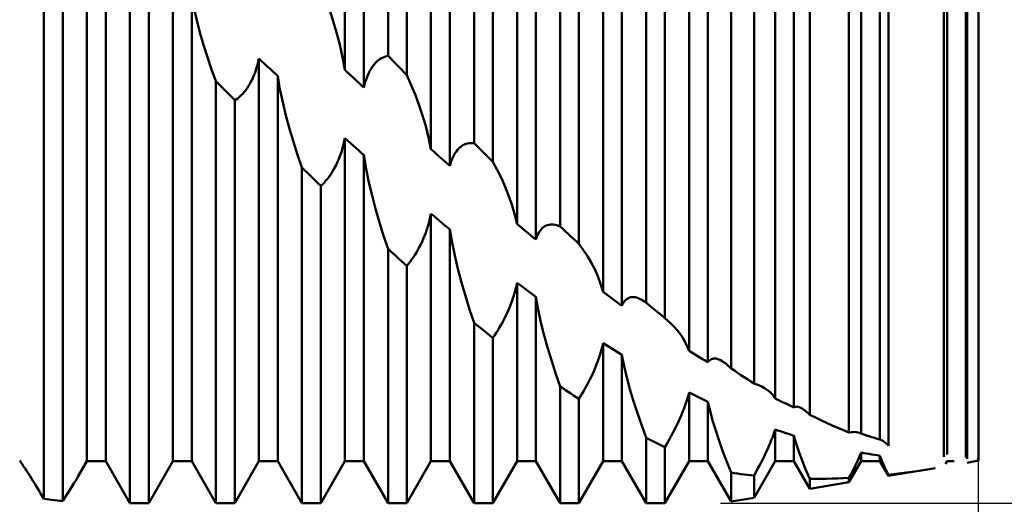
# Model space of a CAD drawing. Units: millimetres. Extents: x -26 to 207, y -43 to 58.
# Drawn here: x 84 to 100, y -8 to 0 of the extents above; entities that cross this region are included whole.
import ezdxf

# ---------------------------------------------------------------- set-up
doc = ezdxf.new("R2010")
doc.units = ezdxf.units.MM
doc.header["$LTSCALE"] = 5.95
doc.layers.add('1', color=4, linetype='CONTINUOUS')
doc.layers.add('2', color=7, linetype='CONTINUOUS')

msp = doc.modelspace()

# ---------------------------------------------------------------- linework, layer by layer
at = {"layer": '1', "color": 4, "linetype": 'CONTINUOUS', "lineweight": 50}
for p, q in [((90.312, -0.599), (90.312, 7.938)), ((90.62, -0.916), (90.62, 7.937)), ((91.723, -2.032), (91.723, 7.843)), ((92.031, -2.338), (92.031, 7.787)), ((93.134, -3.398), (93.134, 7.489)), ((93.442, -3.682), (93.442, 7.377)), ((89.606, -0.83), (89.606, 7.25)), ((89.915, -1.119), (89.915, 7.25)), ((91.017, -2.131), (91.017, 7.25)), ((91.326, -2.406), (91.326, 7.25)), ((92.428, -3.359), (92.428, 7.202)), ((92.737, -3.614), (92.737, 7.163)), ((100, -7.242), (100, 7.25)), ((93.839, -4.473), (93.839, 6.929)), ((94.148, -4.699), (94.148, 6.838)), ((94.545, -4.649), (94.545, 6.883)), ((94.853, -4.903), (94.853, 6.719)), ((95.25, -5.44), (95.25, 6.424)), ((95.559, -5.626), (95.559, 6.283)), ((95.94, -5.727), (95.94, 6.05)), ((96.316, -5.974), (96.316, 5.783)), ((96.661, -6.221), (96.661, 5.702)), ((96.97, -6.366), (96.97, 5.519)), ((97.23, -6.489), (97.23, 5.126)), ((98.072, -6.797), (98.072, 4.794)), ((97.873, -6.776), (97.873, 4.661)), ((98.381, -6.892), (98.381, 4.57)), ((98.52, -6.995), (98.52, 4.201)), ((99.43, -7.177), (99.43, 3.597)), ((99.483, -7.142), (99.483, 3.714)), ((99.792, -7.188), (99.792, 3.475)), ((99.81, -7.208), (99.81, 3.395)), ((85.373, -7.25), (85.373, 1.971)), ((84.668, -7.866), (84.668, 1.861)), ((85.682, -7.25), (85.682, 1.707)), ((84.976, -7.902), (84.976, 1.548)), ((86.784, -7.25), (86.784, 0.689)), ((86.079, -7.938), (86.079, 0.445)), ((87.093, -7.25), (87.093, 0.396)), ((87.174, -0.013), (87.129, 0.191)), ((86.387, -7.938), (86.387, 0.127)), ((89.412, -0.028), (89.35, 0.161)), ((87.226, -0.217), (87.174, -0.013)), ((89.469, -0.218), (89.412, -0.028)), ((87.285, -0.421), (87.226, -0.217)), ((89.521, -0.415), (89.469, -0.218)), ((87.349, -0.622), (87.285, -0.421)), ((89.567, -0.62), (89.521, -0.415)), ((87.418, -0.821), (87.349, -0.622)), ((88.184, -0.695), (88.195, -0.644)), ((88.239, -0.685), (88.195, -0.644)), ((88.195, -7.25), (88.195, -0.644)), ((89.606, -0.83), (89.567, -0.62)), ((90.18, -0.654), (90.206, -0.638)), ((90.206, -0.638), (90.232, -0.625)), ((90.232, -0.625), (90.258, -0.614)), ((90.258, -0.614), (90.285, -0.606)), ((90.285, -0.606), (90.312, -0.599)), ((90.356, -0.645), (90.312, -0.599)), ((90.4, -0.69), (90.356, -0.645)), ((88.142, -0.841), (88.157, -0.793)), ((88.157, -0.793), (88.171, -0.745)), ((88.171, -0.745), (88.184, -0.695)), ((88.283, -0.726), (88.239, -0.685)), ((88.327, -0.768), (88.283, -0.726)), ((88.372, -0.809), (88.327, -0.768)), ((90.021, -0.833), (90.041, -0.801)), ((90.041, -0.801), (90.062, -0.77)), ((90.062, -0.77), (90.084, -0.742)), ((90.084, -0.742), (90.107, -0.716)), ((90.107, -0.716), (90.131, -0.693)), ((90.131, -0.693), (90.155, -0.672)), ((90.155, -0.672), (90.18, -0.654)), ((90.444, -0.735), (90.4, -0.69)), ((90.488, -0.78), (90.444, -0.735)), ((90.532, -0.826), (90.488, -0.78)), ((87.49, -1.015), (87.418, -0.821)), ((88.089, -0.975), (88.108, -0.932)), ((88.108, -0.932), (88.125, -0.887)), ((88.125, -0.887), (88.142, -0.841)), ((88.416, -0.85), (88.372, -0.809)), ((88.46, -0.891), (88.416, -0.85)), ((88.504, -0.933), (88.46, -0.891)), ((88.54, -1.146), (88.504, -0.933)), ((88.504, -7.25), (88.504, -0.933)), ((89.65, -0.872), (89.606, -0.83)), ((89.694, -0.913), (89.65, -0.872)), ((89.738, -0.954), (89.694, -0.913)), ((89.783, -0.996), (89.738, -0.954)), ((89.953, -0.985), (89.969, -0.944)), ((89.969, -0.944), (89.985, -0.905)), ((89.985, -0.905), (90.003, -0.868)), ((90.003, -0.868), (90.021, -0.833)), ((90.576, -0.871), (90.532, -0.826)), ((90.62, -0.916), (90.576, -0.871)), ((90.693, -1.08), (90.62, -0.916)), ((87.534, -1.06), (87.49, -1.015)), ((87.49, -7.938), (87.49, -1.015)), ((87.578, -1.105), (87.534, -1.06)), ((87.622, -1.15), (87.578, -1.105)), ((87.979, -1.161), (88.003, -1.128)), ((88.003, -1.128), (88.026, -1.093)), ((88.026, -1.093), (88.048, -1.056)), ((88.048, -1.056), (88.069, -1.016)), ((88.069, -1.016), (88.089, -0.975)), ((89.827, -1.037), (89.783, -0.996)), ((89.871, -1.078), (89.827, -1.037)), ((89.915, -1.119), (89.871, -1.078)), ((89.915, -1.119), (89.926, -1.073)), ((89.926, -1.073), (89.939, -1.028)), ((89.939, -1.028), (89.953, -0.985)), ((90.761, -1.245), (90.693, -1.08)), ((87.666, -1.195), (87.622, -1.15)), ((87.71, -1.24), (87.666, -1.195)), ((87.754, -1.285), (87.71, -1.24)), ((87.798, -1.329), (87.754, -1.285)), ((87.852, -1.292), (87.878, -1.27)), ((87.878, -1.27), (87.904, -1.246)), ((87.904, -1.246), (87.93, -1.22)), ((87.93, -1.22), (87.955, -1.191)), ((87.955, -1.191), (87.979, -1.161)), ((88.585, -1.361), (88.54, -1.146)), ((90.823, -1.412), (90.761, -1.245)), ((87.798, -1.329), (87.825, -1.312)), ((87.798, -7.938), (87.798, -1.329)), ((87.825, -1.312), (87.852, -1.292)), ((88.637, -1.578), (88.585, -1.361)), ((90.88, -1.58), (90.823, -1.412)), ((88.696, -1.795), (88.637, -1.578)), ((90.932, -1.755), (90.88, -1.58)), ((90.978, -1.94), (90.932, -1.755)), ((88.76, -2.01), (88.696, -1.795)), ((88.829, -2.224), (88.76, -2.01)), ((89.568, -2.107), (89.582, -2.055)), ((89.582, -2.055), (89.595, -2.003)), ((89.595, -2.003), (89.606, -1.95)), ((89.65, -1.99), (89.606, -1.95)), ((89.606, -7.25), (89.606, -1.95)), ((89.694, -2.029), (89.65, -1.99)), ((89.738, -2.069), (89.694, -2.029)), ((89.783, -2.109), (89.738, -2.069)), ((91.017, -2.131), (90.978, -1.94)), ((91.473, -2.118), (91.495, -2.098)), ((91.495, -2.098), (91.518, -2.08)), ((91.518, -2.08), (91.542, -2.065)), ((91.542, -2.065), (91.566, -2.053)), ((91.566, -2.053), (91.591, -2.044)), ((91.591, -2.044), (91.617, -2.036)), ((91.617, -2.036), (91.643, -2.032)), ((91.643, -2.032), (91.669, -2.03)), ((91.696, -2.03), (91.669, -2.03)), ((91.723, -2.032), (91.696, -2.03)), ((91.767, -2.076), (91.723, -2.032)), ((91.811, -2.12), (91.767, -2.076)), ((88.901, -2.433), (88.829, -2.224)), ((89.5, -2.303), (89.519, -2.255)), ((89.519, -2.255), (89.536, -2.207)), ((89.536, -2.207), (89.553, -2.157)), ((89.553, -2.157), (89.568, -2.107)), ((89.827, -2.148), (89.783, -2.109)), ((89.871, -2.188), (89.827, -2.148)), ((89.915, -2.227), (89.871, -2.188)), ((89.953, -2.454), (89.915, -2.227)), ((89.915, -7.25), (89.915, -2.227)), ((91.061, -2.17), (91.017, -2.131)), ((91.105, -2.21), (91.061, -2.17)), ((91.15, -2.249), (91.105, -2.21)), ((91.194, -2.288), (91.15, -2.249)), ((91.364, -2.29), (91.38, -2.256)), ((91.38, -2.256), (91.396, -2.223)), ((91.396, -2.223), (91.414, -2.193)), ((91.414, -2.193), (91.433, -2.166)), ((91.433, -2.166), (91.452, -2.141)), ((91.452, -2.141), (91.473, -2.118)), ((91.855, -2.164), (91.811, -2.12)), ((91.899, -2.208), (91.855, -2.164)), ((91.943, -2.251), (91.899, -2.208)), ((91.987, -2.295), (91.943, -2.251)), ((89.437, -2.436), (89.459, -2.393)), ((89.459, -2.393), (89.48, -2.349)), ((89.48, -2.349), (89.5, -2.303)), ((91.238, -2.328), (91.194, -2.288)), ((91.282, -2.367), (91.238, -2.328)), ((91.326, -2.406), (91.282, -2.367)), ((91.326, -2.406), (91.337, -2.366)), ((91.337, -2.366), (91.35, -2.327)), ((91.35, -2.327), (91.364, -2.29)), ((92.031, -2.338), (91.987, -2.295)), ((92.104, -2.472), (92.031, -2.338)), ((88.945, -2.477), (88.901, -2.433)), ((88.901, -7.938), (88.901, -2.433)), ((88.989, -2.52), (88.945, -2.477)), ((89.033, -2.563), (88.989, -2.52)), ((89.077, -2.606), (89.033, -2.563)), ((89.341, -2.588), (89.366, -2.553)), ((89.366, -2.553), (89.39, -2.516)), ((89.39, -2.516), (89.414, -2.477)), ((89.414, -2.477), (89.437, -2.436)), ((89.999, -2.676), (89.953, -2.454)), ((92.172, -2.608), (92.104, -2.472)), ((89.121, -2.649), (89.077, -2.606)), ((89.165, -2.692), (89.121, -2.649)), ((89.209, -2.734), (89.165, -2.692)), ((89.209, -2.734), (89.236, -2.709)), ((89.209, -7.938), (89.209, -2.734)), ((89.236, -2.709), (89.263, -2.682)), ((89.263, -2.682), (89.289, -2.652)), ((89.289, -2.652), (89.315, -2.621)), ((89.315, -2.621), (89.341, -2.588)), ((90.05, -2.893), (89.999, -2.676)), ((92.234, -2.747), (92.172, -2.608)), ((90.108, -3.112), (90.05, -2.893)), ((92.291, -2.888), (92.234, -2.747)), ((92.343, -3.036), (92.291, -2.888)), ((92.389, -3.194), (92.343, -3.036)), ((90.171, -3.331), (90.108, -3.112)), ((91.006, -3.242), (91.017, -3.189)), ((91.061, -3.226), (91.017, -3.189)), ((91.017, -7.25), (91.017, -3.189)), ((91.105, -3.264), (91.061, -3.226)), ((92.428, -3.359), (92.389, -3.194)), ((90.24, -3.551), (90.171, -3.331)), ((90.964, -3.399), (90.979, -3.347)), ((90.979, -3.347), (90.993, -3.295)), ((90.993, -3.295), (91.006, -3.242)), ((91.149, -3.301), (91.105, -3.264)), ((91.193, -3.338), (91.149, -3.301)), ((91.238, -3.375), (91.193, -3.338)), ((91.282, -3.412), (91.238, -3.375)), ((92.472, -3.396), (92.428, -3.359)), ((92.884, -3.396), (92.906, -3.385)), ((92.906, -3.385), (92.929, -3.376)), ((92.929, -3.376), (92.953, -3.37)), ((92.953, -3.37), (92.977, -3.366)), ((92.977, -3.366), (93.002, -3.365)), ((93.028, -3.367), (93.002, -3.365)), ((93.054, -3.371), (93.028, -3.367)), ((93.08, -3.378), (93.054, -3.371)), ((93.107, -3.387), (93.08, -3.378)), ((93.134, -3.398), (93.107, -3.387)), ((90.312, -3.768), (90.24, -3.551)), ((90.891, -3.601), (90.911, -3.552)), ((90.911, -3.552), (90.93, -3.501)), ((90.93, -3.501), (90.947, -3.451)), ((90.947, -3.451), (90.964, -3.399)), ((91.326, -3.449), (91.282, -3.412)), ((91.362, -3.661), (91.326, -3.449)), ((91.326, -7.25), (91.326, -3.449)), ((92.516, -3.432), (92.472, -3.396)), ((92.56, -3.469), (92.516, -3.432)), ((92.605, -3.505), (92.56, -3.469)), ((92.649, -3.542), (92.605, -3.505)), ((92.693, -3.578), (92.649, -3.542)), ((92.748, -3.581), (92.761, -3.549)), ((92.761, -3.549), (92.775, -3.52)), ((92.775, -3.52), (92.79, -3.493)), ((92.79, -3.493), (92.807, -3.469)), ((92.807, -3.469), (92.825, -3.447)), ((92.825, -3.447), (92.843, -3.427)), ((92.843, -3.427), (92.863, -3.41)), ((92.863, -3.41), (92.884, -3.396)), ((93.178, -3.439), (93.134, -3.398)), ((93.222, -3.48), (93.178, -3.439)), ((93.266, -3.52), (93.222, -3.48)), ((93.31, -3.561), (93.266, -3.52)), ((90.825, -3.74), (90.848, -3.695)), ((90.848, -3.695), (90.87, -3.649)), ((90.87, -3.649), (90.891, -3.601)), ((91.407, -3.876), (91.362, -3.661)), ((92.737, -3.614), (92.693, -3.578)), ((92.737, -3.614), (92.748, -3.581)), ((93.354, -3.602), (93.31, -3.561)), ((93.398, -3.642), (93.354, -3.602)), ((93.442, -3.682), (93.398, -3.642)), ((93.515, -3.782), (93.442, -3.682)), ((90.356, -3.808), (90.312, -3.768)), ((90.312, -7.938), (90.312, -3.768)), ((90.4, -3.848), (90.356, -3.808)), ((90.444, -3.888), (90.4, -3.848)), ((90.726, -3.906), (90.752, -3.867)), ((90.752, -3.867), (90.777, -3.826)), ((90.777, -3.826), (90.801, -3.784)), ((90.801, -3.784), (90.825, -3.74)), ((91.459, -4.094), (91.407, -3.876)), ((93.583, -3.885), (93.515, -3.782)), ((90.488, -3.927), (90.444, -3.888)), ((90.532, -3.967), (90.488, -3.927)), ((90.576, -4.006), (90.532, -3.967)), ((90.62, -4.045), (90.576, -4.006)), ((90.62, -4.045), (90.647, -4.013)), ((90.647, -4.013), (90.674, -3.979)), ((90.674, -3.979), (90.7, -3.943)), ((90.7, -3.943), (90.726, -3.906)), ((93.645, -3.99), (93.583, -3.885)), ((93.702, -4.099), (93.645, -3.99)), ((90.62, -7.938), (90.62, -4.045)), ((91.518, -4.316), (91.459, -4.094)), ((93.754, -4.215), (93.702, -4.099)), ((91.582, -4.539), (91.518, -4.316)), ((92.417, -4.375), (92.428, -4.323)), ((92.472, -4.356), (92.428, -4.323)), ((92.428, -7.25), (92.428, -4.323)), ((92.516, -4.389), (92.472, -4.356)), ((93.8, -4.34), (93.754, -4.215)), ((93.839, -4.473), (93.8, -4.34)), ((92.375, -4.529), (92.39, -4.478)), ((92.39, -4.478), (92.404, -4.426)), ((92.404, -4.426), (92.417, -4.375)), ((92.56, -4.422), (92.516, -4.389)), ((92.605, -4.455), (92.56, -4.422)), ((92.649, -4.487), (92.605, -4.455)), ((92.693, -4.52), (92.649, -4.487)), ((92.737, -4.552), (92.693, -4.52)), ((93.883, -4.506), (93.839, -4.473)), ((93.927, -4.538), (93.883, -4.506)), ((91.651, -4.761), (91.582, -4.539)), ((92.322, -4.683), (92.341, -4.632)), ((92.341, -4.632), (92.358, -4.581)), ((92.358, -4.581), (92.375, -4.529)), ((92.775, -4.763), (92.737, -4.552)), ((92.737, -7.25), (92.737, -4.552)), ((93.971, -4.571), (93.927, -4.538)), ((94.016, -4.603), (93.971, -4.571)), ((94.06, -4.635), (94.016, -4.603)), ((94.104, -4.667), (94.06, -4.635)), ((94.148, -4.699), (94.104, -4.667)), ((94.148, -4.699), (94.159, -4.674)), ((94.159, -4.674), (94.172, -4.651)), ((94.172, -4.651), (94.186, -4.63)), ((94.186, -4.63), (94.202, -4.612)), ((94.202, -4.612), (94.218, -4.596)), ((94.218, -4.596), (94.236, -4.583)), ((94.236, -4.583), (94.254, -4.573)), ((94.254, -4.573), (94.274, -4.565)), ((94.274, -4.565), (94.295, -4.559)), ((94.295, -4.559), (94.317, -4.557)), ((94.34, -4.557), (94.317, -4.557)), ((94.364, -4.56), (94.34, -4.557)), ((94.388, -4.566), (94.364, -4.56)), ((94.413, -4.574), (94.388, -4.566)), ((94.439, -4.584), (94.413, -4.574)), ((94.465, -4.597), (94.439, -4.584)), ((94.491, -4.612), (94.465, -4.597)), ((94.518, -4.629), (94.491, -4.612)), ((94.545, -4.649), (94.518, -4.629)), ((94.595, -4.691), (94.545, -4.649)), ((91.723, -4.98), (91.651, -4.761)), ((92.236, -4.881), (92.259, -4.833)), ((92.259, -4.833), (92.281, -4.784)), ((92.281, -4.784), (92.302, -4.734)), ((92.302, -4.734), (92.322, -4.683)), ((92.821, -4.973), (92.775, -4.763)), ((94.645, -4.732), (94.595, -4.691)), ((94.695, -4.774), (94.645, -4.732)), ((94.746, -4.815), (94.695, -4.774)), ((94.796, -4.856), (94.746, -4.815)), ((91.767, -5.016), (91.723, -4.98)), ((91.723, -7.938), (91.723, -4.98)), ((92.163, -5.019), (92.188, -4.974)), ((92.188, -4.974), (92.212, -4.928)), ((92.212, -4.928), (92.236, -4.881)), ((92.875, -5.185), (92.821, -4.973)), ((94.846, -4.897), (94.796, -4.856)), ((94.847, -4.898), (94.846, -4.897)), ((94.848, -4.898), (94.846, -4.897)), ((94.849, -4.899), (94.847, -4.898)), ((94.849, -4.899), (94.848, -4.898)), ((94.85, -4.9), (94.849, -4.899)), ((94.85, -4.901), (94.849, -4.899)), ((94.851, -4.901), (94.85, -4.9)), ((94.852, -4.902), (94.85, -4.901)), ((94.852, -4.902), (94.851, -4.901)), ((94.853, -4.903), (94.852, -4.902)), ((94.853, -4.903), (94.852, -4.902)), ((94.853, -4.903), (94.853, -4.903)), ((94.853, -4.903), (94.853, -4.903)), ((94.854, -4.904), (94.853, -4.903)), ((94.854, -4.903), (94.853, -4.903)), ((94.854, -4.904), (94.854, -4.903)), ((94.854, -4.903), (94.854, -4.903)), ((94.938, -4.977), (94.854, -4.904)), ((94.854, -4.904), (94.854, -4.904)), ((95.016, -5.054), (94.938, -4.977)), ((91.811, -5.051), (91.767, -5.016)), ((91.855, -5.086), (91.811, -5.051)), ((91.899, -5.121), (91.855, -5.086)), ((91.943, -5.155), (91.899, -5.121)), ((91.987, -5.19), (91.943, -5.155)), ((92.058, -5.186), (92.085, -5.146)), ((92.085, -5.146), (92.111, -5.105)), ((92.111, -5.105), (92.137, -5.063)), ((92.137, -5.063), (92.163, -5.019)), ((95.086, -5.137), (95.016, -5.054)), ((95.149, -5.226), (95.086, -5.137)), ((92.031, -5.224), (91.987, -5.19)), ((92.031, -5.224), (92.058, -5.186)), ((92.031, -7.938), (92.031, -5.224)), ((92.934, -5.398), (92.875, -5.185)), ((93.828, -5.361), (93.839, -5.313)), ((93.883, -5.341), (93.839, -5.313)), ((93.839, -7.25), (93.839, -5.313)), ((95.204, -5.327), (95.149, -5.226)), ((95.25, -5.439), (95.204, -5.327)), ((92.998, -5.611), (92.934, -5.398)), ((93.786, -5.508), (93.801, -5.459)), ((93.801, -5.459), (93.815, -5.41)), ((93.815, -5.41), (93.828, -5.361)), ((93.927, -5.369), (93.883, -5.341)), ((93.971, -5.397), (93.927, -5.369)), ((94.016, -5.424), (93.971, -5.397)), ((94.06, -5.452), (94.016, -5.424)), ((94.104, -5.479), (94.06, -5.452)), ((94.148, -5.506), (94.104, -5.479)), ((95.294, -5.467), (95.25, -5.44)), ((95.338, -5.494), (95.294, -5.467)), ((93.065, -5.82), (92.998, -5.611)), ((93.733, -5.659), (93.752, -5.608)), ((93.752, -5.608), (93.769, -5.558)), ((93.769, -5.558), (93.786, -5.508)), ((94.184, -5.688), (94.148, -5.506)), ((94.148, -7.25), (94.148, -5.506)), ((95.383, -5.521), (95.338, -5.494)), ((95.427, -5.548), (95.383, -5.521)), ((95.471, -5.574), (95.427, -5.548)), ((95.515, -5.6), (95.471, -5.574)), ((95.559, -5.626), (95.515, -5.6)), ((95.559, -5.626), (95.571, -5.61)), ((95.571, -5.61), (95.585, -5.595)), ((95.585, -5.595), (95.6, -5.584)), ((95.6, -5.584), (95.616, -5.575)), ((95.616, -5.575), (95.634, -5.568)), ((95.634, -5.568), (95.653, -5.565)), ((95.653, -5.565), (95.673, -5.565)), ((95.694, -5.567), (95.673, -5.565)), ((95.717, -5.573), (95.694, -5.567)), ((95.741, -5.581), (95.717, -5.573)), ((95.765, -5.593), (95.741, -5.581)), ((95.791, -5.607), (95.765, -5.593)), ((95.817, -5.623), (95.791, -5.607)), ((95.836, -5.637), (95.817, -5.623)), ((95.857, -5.653), (95.836, -5.637)), ((93.647, -5.858), (93.67, -5.809)), ((93.67, -5.809), (93.692, -5.759)), ((93.692, -5.759), (93.713, -5.709)), ((93.713, -5.709), (93.733, -5.659)), ((94.229, -5.874), (94.184, -5.688)), ((95.877, -5.67), (95.857, -5.653)), ((95.898, -5.688), (95.877, -5.67)), ((95.918, -5.707), (95.898, -5.688)), ((95.94, -5.727), (95.918, -5.707)), ((95.993, -5.764), (95.94, -5.727)), ((96.047, -5.8), (95.993, -5.764)), ((96.101, -5.836), (96.047, -5.8)), ((93.134, -6.023), (93.065, -5.82)), ((93.574, -6.002), (93.599, -5.955)), ((93.599, -5.955), (93.623, -5.907)), ((93.623, -5.907), (93.647, -5.858)), ((94.281, -6.066), (94.229, -5.874)), ((96.155, -5.871), (96.101, -5.836)), ((96.208, -5.906), (96.155, -5.871)), ((96.262, -5.94), (96.208, -5.906)), ((96.316, -5.974), (96.262, -5.94)), ((96.346, -5.985), (96.316, -5.974)), ((93.178, -6.053), (93.134, -6.023)), ((93.134, -7.938), (93.134, -6.023)), ((93.222, -6.082), (93.178, -6.053)), ((93.266, -6.111), (93.222, -6.082)), ((93.31, -6.14), (93.266, -6.111)), ((93.496, -6.14), (93.522, -6.095)), ((93.522, -6.095), (93.548, -6.049)), ((93.548, -6.049), (93.574, -6.002)), ((94.34, -6.263), (94.281, -6.066)), ((95.239, -6.165), (95.25, -6.122)), ((95.295, -6.145), (95.25, -6.122)), ((95.25, -7.25), (95.25, -6.122)), ((96.376, -5.996), (96.346, -5.985)), ((96.405, -6.008), (96.376, -5.996)), ((96.433, -6.021), (96.405, -6.008)), ((96.46, -6.034), (96.433, -6.021)), ((96.486, -6.049), (96.46, -6.034)), ((96.52, -6.071), (96.486, -6.049)), ((96.553, -6.095), (96.52, -6.071)), ((96.584, -6.122), (96.553, -6.095)), ((96.613, -6.151), (96.584, -6.122)), ((93.354, -6.169), (93.31, -6.14)), ((93.398, -6.198), (93.354, -6.169)), ((93.442, -6.226), (93.398, -6.198)), ((93.442, -6.226), (93.469, -6.184)), ((93.442, -7.938), (93.442, -6.226)), ((93.469, -6.184), (93.496, -6.14)), ((94.404, -6.463), (94.34, -6.263)), ((95.197, -6.3), (95.212, -6.254)), ((95.212, -6.254), (95.226, -6.209)), ((95.226, -6.209), (95.239, -6.165)), ((95.339, -6.167), (95.295, -6.145)), ((95.383, -6.189), (95.339, -6.167)), ((95.427, -6.21), (95.383, -6.189)), ((95.471, -6.232), (95.427, -6.21)), ((95.515, -6.253), (95.471, -6.232)), ((95.559, -6.274), (95.515, -6.253)), ((95.594, -6.425), (95.559, -6.274)), ((95.559, -7.25), (95.559, -6.274)), ((96.638, -6.185), (96.613, -6.151)), ((96.661, -6.221), (96.638, -6.185)), ((96.705, -6.243), (96.661, -6.221)), ((96.749, -6.264), (96.705, -6.243)), ((96.793, -6.285), (96.749, -6.264)), ((96.838, -6.305), (96.793, -6.285)), ((95.124, -6.491), (95.144, -6.442)), ((95.144, -6.442), (95.163, -6.394)), ((95.163, -6.394), (95.18, -6.346)), ((95.18, -6.346), (95.197, -6.3)), ((95.637, -6.583), (95.594, -6.425)), ((96.882, -6.326), (96.838, -6.305)), ((96.926, -6.346), (96.882, -6.326)), ((96.97, -6.366), (96.926, -6.346)), ((96.97, -6.366), (96.984, -6.359)), ((96.984, -6.359), (97, -6.355)), ((97, -6.355), (97.018, -6.354)), ((97.037, -6.357), (97.018, -6.354)), ((97.058, -6.363), (97.037, -6.357)), ((97.081, -6.373), (97.058, -6.363)), ((97.103, -6.385), (97.081, -6.373)), ((97.127, -6.401), (97.103, -6.385)), ((97.151, -6.419), (97.127, -6.401)), ((97.176, -6.44), (97.151, -6.419)), ((97.203, -6.463), (97.176, -6.44)), ((94.473, -6.664), (94.404, -6.463)), ((95.058, -6.637), (95.081, -6.588)), ((95.081, -6.588), (95.103, -6.54)), ((95.103, -6.54), (95.124, -6.491)), ((95.687, -6.746), (95.637, -6.583)), ((97.23, -6.489), (97.203, -6.463)), ((97.322, -6.534), (97.23, -6.489)), ((97.414, -6.578), (97.322, -6.534)), ((97.506, -6.62), (97.414, -6.578)), ((97.598, -6.661), (97.506, -6.62)), ((94.545, -6.865), (94.473, -6.664)), ((94.985, -6.783), (95.01, -6.735)), ((95.01, -6.735), (95.034, -6.686)), ((95.034, -6.686), (95.058, -6.637)), ((95.743, -6.915), (95.687, -6.746)), ((96.633, -6.814), (96.648, -6.771)), ((96.648, -6.771), (96.661, -6.729)), ((96.705, -6.744), (96.661, -6.729)), ((96.661, -7.25), (96.661, -6.729)), ((96.749, -6.759), (96.705, -6.744)), ((96.793, -6.774), (96.749, -6.759)), ((96.838, -6.788), (96.793, -6.774)), ((97.689, -6.701), (97.598, -6.661)), ((97.781, -6.739), (97.689, -6.701)), ((97.873, -6.776), (97.781, -6.739)), ((97.873, -6.776), (97.905, -6.772)), ((97.905, -6.772), (97.936, -6.771)), ((97.936, -6.771), (97.965, -6.77)), ((97.993, -6.772), (97.965, -6.77)), ((98.019, -6.776), (97.993, -6.772)), ((98.043, -6.783), (98.019, -6.776)), ((98.048, -6.785), (98.043, -6.783)), ((94.589, -6.888), (94.545, -6.865)), ((94.545, -7.938), (94.545, -6.865)), ((94.633, -6.91), (94.589, -6.888)), ((94.677, -6.932), (94.633, -6.91)), ((94.721, -6.954), (94.677, -6.932)), ((94.88, -6.973), (94.907, -6.927)), ((94.907, -6.927), (94.933, -6.879)), ((94.933, -6.879), (94.959, -6.831)), ((94.959, -6.831), (94.985, -6.783)), ((95.804, -7.088), (95.743, -6.915)), ((96.579, -6.954), (96.599, -6.906)), ((96.599, -6.906), (96.617, -6.859)), ((96.617, -6.859), (96.633, -6.814)), ((96.882, -6.803), (96.838, -6.788)), ((96.926, -6.817), (96.882, -6.803)), ((96.97, -6.831), (96.926, -6.817)), ((96.997, -6.926), (96.97, -6.83)), ((96.97, -7.25), (96.97, -6.831)), ((97.028, -7.024), (96.997, -6.926)), ((98.053, -6.787), (98.048, -6.785)), ((98.058, -6.789), (98.053, -6.787)), ((98.063, -6.792), (98.058, -6.789)), ((98.067, -6.794), (98.063, -6.792)), ((98.072, -6.797), (98.067, -6.794)), ((98.116, -6.811), (98.072, -6.797)), ((98.16, -6.826), (98.116, -6.811)), ((98.204, -6.839), (98.16, -6.826)), ((98.248, -6.853), (98.204, -6.839)), ((98.293, -6.866), (98.248, -6.853)), ((98.337, -6.88), (98.293, -6.866)), ((98.381, -6.892), (98.337, -6.88)), ((98.382, -6.893), (98.381, -6.892)), ((98.383, -6.893), (98.382, -6.893)), ((98.384, -6.893), (98.383, -6.893)), ((98.385, -6.893), (98.384, -6.893)), ((98.386, -6.894), (98.385, -6.893)), ((98.387, -6.894), (98.386, -6.894)), ((98.397, -6.897), (98.387, -6.894)), ((98.407, -6.902), (98.397, -6.897)), ((98.418, -6.908), (98.407, -6.902)), ((98.43, -6.916), (98.418, -6.908)), ((98.444, -6.926), (98.43, -6.916)), ((98.457, -6.936), (98.444, -6.926)), ((98.472, -6.949), (98.457, -6.936)), ((94.765, -6.976), (94.721, -6.954)), ((94.809, -6.998), (94.765, -6.976)), ((94.853, -7.019), (94.809, -6.998)), ((94.853, -7.019), (94.88, -6.973)), ((94.853, -7.938), (94.853, -7.019)), ((95.87, -7.262), (95.804, -7.088)), ((96.511, -7.108), (96.535, -7.055)), ((96.535, -7.055), (96.558, -7.004)), ((96.558, -7.004), (96.579, -6.954)), ((97.062, -7.123), (97.028, -7.024)), ((98.487, -6.963), (98.472, -6.949)), ((98.503, -6.978), (98.487, -6.963)), ((98.52, -6.995), (98.503, -6.978)), ((84.282, -7.256), (84.271, -7.239)), ((84.295, -7.275), (84.282, -7.256)), ((85.232, -7.495), (85.373, -7.25)), ((85.373, -7.25), (85.682, -7.25)), ((86.079, -7.938), (85.682, -7.25)), ((86.387, -7.938), (86.784, -7.25)), ((86.784, -7.25), (87.093, -7.25)), ((87.49, -7.938), (87.093, -7.25)), ((87.798, -7.938), (88.195, -7.25)), ((88.195, -7.25), (88.504, -7.25)), ((88.901, -7.938), (88.504, -7.25)), ((89.209, -7.938), (89.606, -7.25)), ((89.606, -7.25), (89.915, -7.25)), ((90.312, -7.938), (89.915, -7.25)), ((90.62, -7.938), (91.017, -7.25)), ((91.017, -7.25), (91.326, -7.25)), ((91.723, -7.938), (91.326, -7.25)), ((92.031, -7.938), (92.428, -7.25)), ((92.428, -7.25), (92.737, -7.25)), ((93.134, -7.938), (92.737, -7.25)), ((93.442, -7.938), (93.839, -7.25)), ((93.839, -7.25), (94.148, -7.25)), ((94.545, -7.938), (94.148, -7.25)), ((94.853, -7.938), (95.25, -7.25)), ((95.25, -7.25), (95.559, -7.25)), ((95.94, -7.909), (95.559, -7.25)), ((95.94, -7.437), (95.87, -7.262)), ((96.316, -7.848), (96.661, -7.25)), ((96.433, -7.268), (96.46, -7.214)), ((96.46, -7.214), (96.486, -7.16)), ((96.486, -7.16), (96.511, -7.108)), ((96.661, -7.25), (96.97, -7.25)), ((97.23, -7.7), (96.97, -7.25)), ((97.099, -7.223), (97.062, -7.123)), ((97.14, -7.326), (97.099, -7.223)), ((97.873, -7.595), (98.072, -7.25)), ((98, -7.273), (98.017, -7.237)), ((98.017, -7.237), (98.033, -7.202)), ((98.033, -7.202), (98.047, -7.169)), ((98.047, -7.169), (98.06, -7.137)), ((98.06, -7.137), (98.072, -7.107)), ((98.116, -7.115), (98.072, -7.107)), ((98.072, -7.25), (98.072, -7.107)), ((98.072, -7.25), (98.381, -7.25)), ((98.16, -7.123), (98.116, -7.115)), ((98.205, -7.131), (98.16, -7.123)), ((98.249, -7.138), (98.205, -7.131)), ((98.293, -7.146), (98.249, -7.138)), ((98.337, -7.152), (98.293, -7.146)), ((98.381, -7.159), (98.337, -7.152)), ((98.396, -7.199), (98.381, -7.159)), ((98.381, -7.25), (98.381, -7.159)), ((98.52, -7.49), (98.381, -7.25)), ((98.413, -7.241), (98.396, -7.199)), ((98.432, -7.285), (98.413, -7.241)), ((99.457, -7.295), (99.483, -7.25)), ((99.483, -7.25), (99.483, -7.249)), ((99.483, -7.25), (99.598, -7.25)), ((99.836, -7.271), (99.863, -7.266)), ((99.863, -7.266), (99.89, -7.261)), ((99.89, -7.261), (99.918, -7.256)), ((99.918, -7.256), (99.945, -7.251)), ((99.945, -7.251), (99.973, -7.246)), ((99.973, -7.246), (100, -7.242)), ((99.987, -7.216), (99.984, -7.212)), ((99.987, -7.216), (99.984, -7.212)), ((99.989, -7.221), (99.987, -7.216)), ((99.989, -7.221), (99.987, -7.216)), ((99.992, -7.226), (99.989, -7.221)), ((99.992, -7.226), (99.989, -7.221)), ((99.994, -7.231), (99.992, -7.226)), ((99.994, -7.231), (99.992, -7.226)), ((99.997, -7.236), (99.994, -7.231)), ((99.997, -7.236), (99.994, -7.231)), ((100, -7.242), (99.997, -7.236)), ((100, -7.242), (99.997, -7.236)), ((84.309, -7.295), (84.295, -7.275)), ((84.324, -7.318), (84.309, -7.295)), ((84.341, -7.343), (84.324, -7.318)), ((84.358, -7.37), (84.341, -7.343)), ((84.377, -7.399), (84.358, -7.37)), ((84.397, -7.43), (84.377, -7.399)), ((96.346, -7.432), (96.375, -7.377)), ((96.375, -7.377), (96.404, -7.322)), ((96.404, -7.322), (96.433, -7.268)), ((97.183, -7.431), (97.14, -7.326)), ((97.919, -7.436), (97.941, -7.393)), ((97.941, -7.393), (97.962, -7.352)), ((97.962, -7.352), (97.982, -7.312)), ((97.982, -7.312), (98, -7.273)), ((98.452, -7.33), (98.432, -7.285)), ((98.473, -7.376), (98.452, -7.33)), ((98.496, -7.423), (98.473, -7.376)), ((98.52, -7.471), (98.496, -7.423)), ((98.52, -7.49), (99.289, -7.366)), ((98.774, -7.441), (98.904, -7.424)), ((98.904, -7.424), (99.031, -7.405)), ((99.031, -7.405), (99.159, -7.386)), ((99.159, -7.386), (99.288, -7.366)), ((99.81, -7.276), (99.836, -7.271)), ((84.418, -7.462), (84.397, -7.43)), ((84.44, -7.497), (84.418, -7.462)), ((84.463, -7.532), (84.44, -7.497)), ((84.487, -7.57), (84.463, -7.532)), ((84.511, -7.609), (84.487, -7.57)), ((85.167, -7.604), (85.2, -7.548)), ((85.2, -7.548), (85.232, -7.495)), ((95.993, -7.445), (95.94, -7.437)), ((95.94, -7.909), (95.94, -7.437)), ((96.047, -7.453), (95.993, -7.445)), ((96.1, -7.46), (96.047, -7.453)), ((96.154, -7.467), (96.1, -7.46)), ((96.208, -7.474), (96.154, -7.467)), ((96.262, -7.48), (96.208, -7.474)), ((96.316, -7.486), (96.262, -7.48)), ((96.316, -7.486), (96.346, -7.432)), ((96.316, -7.848), (96.316, -7.486)), ((97.23, -7.539), (97.183, -7.431)), ((97.321, -7.539), (97.23, -7.539)), ((97.23, -7.7), (97.23, -7.539)), ((97.321, -7.539), (97.412, -7.539)), ((97.412, -7.539), (97.504, -7.538)), ((97.504, -7.538), (97.596, -7.535)), ((97.596, -7.535), (97.688, -7.532)), ((97.688, -7.532), (97.78, -7.529)), ((97.78, -7.529), (97.873, -7.524)), ((97.873, -7.524), (97.896, -7.48)), ((97.873, -7.595), (97.873, -7.524)), ((97.896, -7.48), (97.919, -7.436)), ((98.52, -7.471), (98.644, -7.457)), ((98.52, -7.49), (98.52, -7.471)), ((98.644, -7.457), (98.774, -7.441)), ((84.536, -7.649), (84.511, -7.609)), ((84.562, -7.691), (84.536, -7.649)), ((84.588, -7.733), (84.562, -7.691)), ((84.614, -7.777), (84.588, -7.733)), ((85.057, -7.779), (85.095, -7.719)), ((85.095, -7.719), (85.132, -7.66)), ((85.132, -7.66), (85.167, -7.604)), ((97.23, -7.7), (97.873, -7.595)), ((84.641, -7.821), (84.614, -7.777)), ((84.668, -7.866), (84.641, -7.821)), ((84.712, -7.872), (84.668, -7.866)), ((84.756, -7.878), (84.712, -7.872)), ((84.8, -7.883), (84.756, -7.878)), ((84.844, -7.888), (84.8, -7.883)), ((84.888, -7.893), (84.844, -7.888)), ((84.932, -7.898), (84.888, -7.893)), ((84.976, -7.902), (84.932, -7.898)), ((84.976, -7.902), (85.017, -7.84)), ((85.017, -7.84), (85.057, -7.779)), ((95.94, -7.909), (96.316, -7.848)), ((86.079, -7.938), (86.387, -7.938)), ((87.49, -7.938), (87.798, -7.938)), ((88.901, -7.938), (89.209, -7.938)), ((90.312, -7.938), (90.62, -7.938)), ((91.723, -7.938), (92.031, -7.938)), ((93.134, -7.938), (93.442, -7.938)), ((94.545, -7.938), (94.853, -7.938))]:
    msp.add_line(p, q, dxfattribs=at)
at = {"layer": '2', "color": 7, "linetype": 'CONTINUOUS', "lineweight": 25}
for p, q in [((100, -18.938), (100, -0.688)), ((95.767, -7.938), (118, -7.938))]:
    msp.add_line(p, q, dxfattribs=at)

doc.saveas('drawing.dxf')
